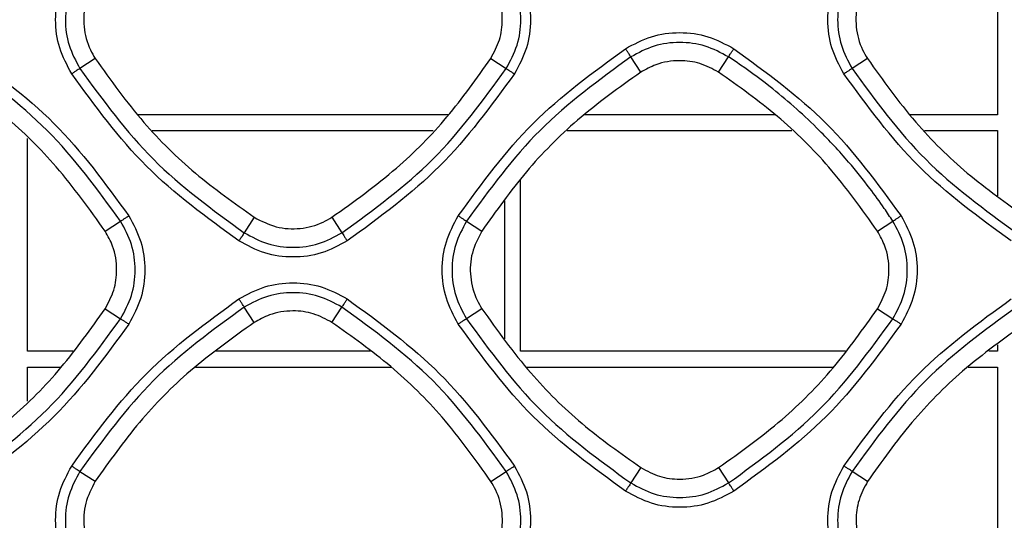
# Model space of a CAD drawing. Units: millimetres. Extents: x -2376 to 1255, y -800 to 1267.
# Drawn here: x 94 to 144, y 272 to 297 of the extents above; entities that cross this region are included whole.
import ezdxf

# ---------------------------------------------------------------- set-up
doc = ezdxf.new("R2010")
doc.units = ezdxf.units.MM

msp = doc.modelspace()

# ---------------------------------------------------------------- linework, layer by layer
at = {"color": 7, "linetype": 'Continuous', "lineweight": 25}
for p, q in [((143.877, 303.392), (143.877, 292.192)), ((98.11, 295.051), (97.333, 294.544)), ((118.173, 295.055), (118.958, 294.544)), ((125.782, 294.359), (125.278, 295.134)), ((129.728, 294.358), (130.233, 295.134)), ((137.28, 295.05), (136.503, 294.544)), ((116.023, 292.192), (100.289, 292.192)), ((132.609, 292.192), (122.933, 292.192)), ((143.877, 292.192), (139.453, 292.192)), ((101.005, 291.392), (115.259, 291.392)), ((122.051, 291.392), (133.443, 291.392)), ((140.172, 291.392), (143.877, 291.392)), ((143.877, 291.392), (143.877, 288.091)), ((94.677, 280.192), (94.677, 290.992)), ((119.677, 280.192), (119.677, 288.898)), ((118.877, 287.834), (118.877, 280.833)), ((98.615, 286.291), (99.398, 286.799)), ((106.178, 286.995), (105.668, 286.209)), ((110.112, 286.996), (110.623, 286.209)), ((116.943, 286.799), (117.72, 286.294)), ((137.789, 286.293), (138.568, 286.799)), ((98.613, 282.354), (99.398, 281.844)), ((106.173, 281.658), (105.668, 282.434)), ((110.117, 281.657), (110.623, 282.434)), ((117.721, 282.351), (116.943, 281.844)), ((137.788, 282.351), (138.568, 281.844)), ((96.989, 280.192), (94.677, 280.192)), ((112.066, 280.192), (104.246, 280.192)), ((136.165, 280.192), (119.677, 280.192)), ((143.877, 280.192), (143.434, 280.192)), ((143.877, 280.53), (143.877, 280.192)), ((94.677, 277.655), (94.677, 279.392)), ((94.677, 279.392), (96.388, 279.392)), ((103.195, 279.392), (113.122, 279.392)), ((119.975, 279.392), (135.564, 279.392)), ((142.383, 279.392), (143.877, 279.392)), ((143.877, 279.392), (143.877, 268.192)), ((125.785, 274.289), (125.278, 273.509)), ((129.726, 274.289), (130.233, 273.509)), ((97.333, 274.099), (98.109, 273.595)), ((118.178, 273.592), (118.958, 274.099)), ((137.288, 273.589), (136.503, 274.099))]:
    msp.add_line(p, q, dxfattribs=at)
for points, knots in [([(96.915, 294.276), (96.685, 294.705), (96.224, 295.562), (96.038, 297.024), (96.224, 298.487), (96.684, 299.344), (96.915, 299.772)], [0, 0, 0, 0, 0.250009, 0.499975, 0.749965, 1, 1, 1, 1]), ([(119.373, 299.772), (119.603, 299.343), (120.064, 298.486), (120.25, 297.024), (120.064, 295.561), (119.603, 294.704), (119.373, 294.276)], [0, 0, 0, 0, 0.250036, 0.500012, 0.749992, 1, 1, 1, 1]), ([(136.087, 294.275), (135.856, 294.704), (135.396, 295.561), (135.21, 297.023), (135.396, 298.486), (135.856, 299.343), (136.087, 299.772)], [0, 0, 0, 0, 0.250013, 0.499981, 0.749968, 1, 1, 1, 1]), ([(97.333, 299.499), (97.126, 299.113), (96.711, 298.34), (96.543, 297.022), (96.71, 295.703), (97.125, 294.931), (97.333, 294.544)], [0, 0, 0, 0, 0.250019, 0.499989, 0.749962, 1, 1, 1, 1]), ([(118.958, 294.544), (119.166, 294.931), (119.581, 295.703), (119.748, 297.022), (119.581, 298.34), (119.166, 299.113), (118.958, 299.499)], [0, 0, 0, 0, 0.250031, 0.500008, 0.749979, 1, 1, 1, 1]), ([(136.503, 299.499), (136.296, 299.113), (135.88, 298.34), (135.713, 297.022), (135.88, 295.703), (136.295, 294.931), (136.503, 294.544)], [0, 0, 0, 0, 0.250016, 0.499992, 0.749966, 1, 1, 1, 1]), ([(98.108, 298.996), (97.92, 298.633), (97.543, 297.907), (97.48, 296.661), (97.73, 295.693), (98.024, 295.197), (98.11, 295.051)], [0, 0, 0, 0, 0.292332, 0.584659, 0.877675, 1, 1, 1, 1]), ([(118.173, 295.055), (118.339, 295.363), (118.67, 295.98), (118.809, 297.09), (118.648, 298.138), (118.313, 298.742), (118.175, 298.991)], [0, 0, 0, 0, 0.251321, 0.502656, 0.795086, 1, 1, 1, 1]), ([(137.278, 298.996), (137.09, 298.632), (136.713, 297.906), (136.65, 296.659), (136.9, 295.691), (137.194, 295.195), (137.28, 295.05)], [0, 0, 0, 0, 0.292481, 0.584961, 0.878123, 1, 1, 1, 1]), ([(125.007, 295.552), (125.436, 295.782), (126.292, 296.243), (127.755, 296.429), (129.217, 296.243), (130.074, 295.782), (130.503, 295.552)], [0, 0, 0, 0, 0.250023, 0.499994, 0.749979, 1, 1, 1, 1]), ([(130.233, 295.134), (129.846, 295.342), (129.074, 295.757), (127.755, 295.924), (126.437, 295.757), (125.665, 295.342), (125.278, 295.134)], [0, 0, 0, 0, 0.250026, 0.500001, 0.749975, 1, 1, 1, 1]), ([(91.331, 295.553), (92.967, 294.362), (96.239, 291.98), (98.621, 288.707), (99.812, 287.071)], [0, 0, 0, 0, 0.500002, 1, 1, 1, 1]), ([(116.526, 287.071), (117.717, 288.707), (120.099, 291.979), (123.371, 294.361), (125.007, 295.552)], [0, 0, 0, 0, 0.500002, 1, 1, 1, 1]), ([(125.278, 295.134), (125.271, 295.146), (125.256, 295.169), (125.192, 295.268), (125.106, 295.4), (125.04, 295.501), (125.007, 295.552)], [0, 0, 0, 0, 0.250004, 0.499985, 0.750001, 1, 1, 1, 1]), ([(130.233, 295.134), (130.24, 295.146), (130.255, 295.169), (130.318, 295.268), (130.404, 295.4), (130.47, 295.501), (130.503, 295.552)], [0, 0, 0, 0, 0.249989, 0.500015, 0.750004, 1, 1, 1, 1]), ([(130.503, 295.552), (132.139, 294.361), (135.411, 291.979), (137.793, 288.706), (138.984, 287.07)], [0, 0, 0, 0, 0.5000021, 1, 1, 1, 1]), ([(99.398, 286.799), (98.227, 288.407), (95.886, 291.623), (92.671, 293.964), (91.063, 295.134)], [0, 0, 0, 0, 0.500002, 1, 1, 1, 1]), ([(98.11, 295.051), (98.902, 293.945), (100.406, 291.844), (103.147, 289.143), (105.161, 287.715), (106.178, 286.995)], [0, 0, 0, 0, 0.35504, 0.674585, 1, 1, 1, 1]), ([(110.112, 286.996), (111.231, 287.796), (113.339, 289.304), (116.038, 292.045), (117.457, 294.046), (118.173, 295.055)], [0, 0, 0, 0, 0.359264, 0.676755, 1, 1, 1, 1]), ([(125.278, 295.134), (123.67, 293.963), (120.455, 291.622), (118.114, 288.407), (116.943, 286.799)], [0, 0, 0, 0, 0.499999, 1, 1, 1, 1]), ([(129.728, 294.358), (129.42, 294.524), (128.802, 294.856), (127.692, 294.996), (126.641, 294.835), (126.034, 294.498), (125.782, 294.359)], [0, 0, 0, 0, 0.250774, 0.501552, 0.79375, 1, 1, 1, 1]), ([(138.568, 286.799), (138.425, 287.015), (138.052, 287.579), (137.318, 288.59), (136.24, 289.93), (134.639, 291.66), (132.799, 293.304), (131.211, 294.487), (130.438, 294.998), (130.233, 295.134)], [0, 0, 0, 0, 0.06553, 0.170727, 0.315578, 0.500046, 0.765903, 0.937737, 1, 1, 1, 1]), ([(137.28, 295.05), (138.065, 293.951), (139.564, 291.853), (142.302, 289.148), (144.324, 287.713), (145.345, 286.989)], [0, 0, 0, 0, 0.352471, 0.673263, 1, 1, 1, 1]), ([(98.615, 286.291), (97.819, 287.405), (96.315, 289.513), (93.576, 292.216), (91.571, 293.641), (90.559, 294.361)], [0, 0, 0, 0, 0.357516, 0.675856, 1, 1, 1, 1]), ([(97.333, 294.544), (97.321, 294.537), (97.298, 294.523), (97.199, 294.46), (97.067, 294.375), (96.966, 294.309), (96.915, 294.276)], [0, 0, 0, 0, 0.249991, 0.499985, 0.749986, 1, 1, 1, 1]), ([(105.396, 285.795), (103.76, 286.986), (100.488, 289.368), (98.106, 292.64), (96.915, 294.276)], [0, 0, 0, 0, 0.5, 1, 1, 1, 1]), ([(97.333, 294.544), (98.504, 292.937), (100.845, 289.721), (104.06, 287.38), (105.668, 286.209)], [0, 0, 0, 0, 0.500001, 1, 1, 1, 1]), ([(110.623, 286.209), (112.231, 287.38), (115.446, 289.721), (117.788, 292.936), (118.958, 294.544)], [0, 0, 0, 0, 0.500001, 1, 1, 1, 1]), ([(119.373, 294.276), (118.182, 292.64), (115.8, 289.368), (112.528, 286.986), (110.892, 285.795)], [0, 0, 0, 0, 0.500001, 1, 1, 1, 1]), ([(125.782, 294.359), (124.687, 293.576), (122.589, 292.078), (119.883, 289.341), (118.446, 287.316), (117.72, 286.294)], [0, 0, 0, 0, 0.351565, 0.672793, 1, 1, 1, 1]), ([(118.958, 294.544), (118.97, 294.537), (118.993, 294.522), (119.091, 294.459), (119.222, 294.374), (119.323, 294.309), (119.373, 294.276)], [0, 0, 0, 0, 0.2499851, 0.4999937, 0.7500104, 1, 1, 1, 1]), ([(137.789, 286.293), (136.996, 287.402), (135.493, 289.506), (132.754, 292.21), (130.743, 293.638), (129.728, 294.358)], [0, 0, 0, 0, 0.35593, 0.675039, 1, 1, 1, 1]), ([(136.503, 294.544), (136.491, 294.537), (136.468, 294.523), (136.37, 294.459), (136.239, 294.374), (136.137, 294.308), (136.087, 294.275)], [0, 0, 0, 0, 0.250003, 0.499986, 0.749988, 1, 1, 1, 1]), ([(144.568, 285.794), (142.932, 286.985), (139.66, 289.367), (137.278, 292.639), (136.087, 294.275)], [0, 0, 0, 0, 0.499999, 1, 1, 1, 1]), ([(136.503, 294.544), (137.674, 292.937), (140.015, 289.721), (143.23, 287.38), (144.838, 286.209)], [0, 0, 0, 0, 0.5, 1, 1, 1, 1]), ([(99.398, 286.799), (99.409, 286.807), (99.432, 286.822), (99.53, 286.887), (99.661, 286.973), (99.762, 287.038), (99.812, 287.071)], [0, 0, 0, 0, 0.249996, 0.499992, 0.750001, 1, 1, 1, 1]), ([(99.398, 281.844), (99.606, 282.231), (100.021, 283.003), (100.188, 284.322), (100.021, 285.64), (99.606, 286.413), (99.398, 286.799)], [0, 0, 0, 0, 0.250029, 0.500007, 0.749978, 1, 1, 1, 1]), ([(99.812, 287.071), (100.043, 286.643), (100.503, 285.786), (100.689, 284.323), (100.503, 282.861), (100.043, 282.004), (99.813, 281.575)], [0, 0, 0, 0, 0.250031, 0.500007, 0.74999, 1, 1, 1, 1]), ([(106.178, 286.995), (106.54, 286.807), (107.265, 286.431), (108.509, 286.368), (109.473, 286.618), (109.967, 286.91), (110.112, 286.996)], [0, 0, 0, 0, 0.292629, 0.58526, 0.878563, 1, 1, 1, 1]), ([(116.526, 281.575), (116.296, 282.003), (115.836, 282.86), (115.65, 284.323), (115.835, 285.785), (116.296, 286.642), (116.526, 287.071)], [0, 0, 0, 0, 0.2500163, 0.499989, 0.7499739, 1, 1, 1, 1]), ([(116.943, 286.799), (116.736, 286.413), (116.32, 285.64), (116.153, 284.322), (116.32, 283.003), (116.735, 282.231), (116.943, 281.844)], [0, 0, 0, 0, 0.250026, 0.499998, 0.749968, 1, 1, 1, 1]), ([(116.526, 287.071), (116.577, 287.038), (116.679, 286.972), (116.81, 286.886), (116.909, 286.822), (116.932, 286.807), (116.943, 286.799)], [0, 0, 0, 0, 0.250004, 0.500016, 0.749988, 1, 1, 1, 1]), ([(138.568, 286.799), (138.579, 286.806), (138.602, 286.821), (138.7, 286.886), (138.832, 286.971), (138.933, 287.037), (138.984, 287.07)], [0, 0, 0, 0, 0.249997, 0.499978, 0.750011, 1, 1, 1, 1]), ([(138.568, 281.844), (138.775, 282.231), (139.191, 283.003), (139.358, 284.322), (139.191, 285.64), (138.775, 286.413), (138.568, 286.799)], [0, 0, 0, 0, 0.249994, 0.500001, 0.750009, 1, 1, 1, 1]), ([(138.984, 287.07), (139.214, 286.642), (139.675, 285.785), (139.86, 284.322), (139.675, 282.86), (139.214, 282.003), (138.984, 281.574)], [0, 0, 0, 0, 0.250026, 0.499995, 0.749983, 1, 1, 1, 1]), ([(98.613, 282.354), (98.779, 282.663), (99.11, 283.28), (99.249, 284.391), (99.088, 285.438), (98.753, 286.042), (98.615, 286.291)], [0, 0, 0, 0, 0.251364, 0.502735, 0.795208, 1, 1, 1, 1]), ([(105.668, 286.209), (105.66, 286.198), (105.645, 286.175), (105.581, 286.077), (105.495, 285.947), (105.429, 285.845), (105.396, 285.795)], [0, 0, 0, 0, 0.250005, 0.500018, 0.750008, 1, 1, 1, 1]), ([(105.668, 286.209), (106.054, 286.002), (106.827, 285.586), (108.145, 285.419), (109.464, 285.586), (110.237, 286.001), (110.623, 286.209)], [0, 0, 0, 0, 0.250021, 0.499997, 0.74997, 1, 1, 1, 1]), ([(110.623, 286.209), (110.63, 286.198), (110.645, 286.175), (110.709, 286.077), (110.794, 285.946), (110.859, 285.845), (110.892, 285.795)], [0, 0, 0, 0, 0.249967, 0.499988, 0.750003, 1, 1, 1, 1]), ([(117.72, 286.294), (117.532, 285.931), (117.156, 285.205), (117.092, 283.959), (117.342, 282.992), (117.635, 282.496), (117.721, 282.351)], [0, 0, 0, 0, 0.292444, 0.584882, 0.878015, 1, 1, 1, 1]), ([(137.788, 282.351), (137.954, 282.66), (138.286, 283.277), (138.425, 284.388), (138.264, 285.437), (137.928, 286.043), (137.789, 286.293)], [0, 0, 0, 0, 0.251085, 0.502184, 0.794541, 1, 1, 1, 1]), ([(110.892, 285.795), (110.464, 285.564), (109.607, 285.104), (108.144, 284.918), (106.682, 285.104), (105.825, 285.564), (105.396, 285.795)], [0, 0, 0, 0, 0.250013, 0.499984, 0.749973, 1, 1, 1, 1]), ([(105.397, 282.852), (105.825, 283.082), (106.682, 283.543), (108.145, 283.728), (109.607, 283.542), (110.464, 283.082), (110.892, 282.851)], [0, 0, 0, 0, 0.2500246, 0.5000017, 0.7499837, 1, 1, 1, 1]), ([(96.915, 274.371), (98.107, 276.007), (100.489, 279.279), (103.761, 281.661), (105.397, 282.852)], [0, 0, 0, 0, 0.500001, 1, 1, 1, 1]), ([(105.668, 282.434), (105.661, 282.445), (105.646, 282.469), (105.581, 282.567), (105.496, 282.699), (105.43, 282.801), (105.397, 282.852)], [0, 0, 0, 0, 0.249987, 0.500004, 0.749986, 1, 1, 1, 1]), ([(110.623, 282.434), (110.236, 282.642), (109.464, 283.057), (108.145, 283.224), (106.827, 283.057), (106.055, 282.642), (105.668, 282.434)], [0, 0, 0, 0, 0.250032, 0.500006, 0.749977, 1, 1, 1, 1]), ([(110.623, 282.434), (110.63, 282.446), (110.645, 282.469), (110.708, 282.568), (110.794, 282.699), (110.859, 282.801), (110.892, 282.851)], [0, 0, 0, 0, 0.249981, 0.499985, 0.749986, 1, 1, 1, 1]), ([(110.892, 282.851), (112.528, 281.66), (115.801, 279.278), (118.183, 276.006), (119.374, 274.37)], [0, 0, 0, 0, 0.500001, 1, 1, 1, 1]), ([(136.087, 274.369), (137.278, 276.005), (139.66, 279.277), (142.932, 281.659), (144.568, 282.851)], [0, 0, 0, 0, 0.500001, 1, 1, 1, 1]), ([(90.553, 274.293), (91.659, 275.084), (93.761, 276.586), (96.463, 279.325), (97.892, 281.339), (98.613, 282.354)], [0, 0, 0, 0, 0.355041, 0.674584, 1, 1, 1, 1]), ([(105.668, 282.434), (104.06, 281.263), (100.845, 278.922), (98.504, 275.707), (97.333, 274.099)], [0, 0, 0, 0, 0.500001, 1, 1, 1, 1]), ([(110.117, 281.657), (109.809, 281.823), (109.192, 282.155), (108.081, 282.294), (107.03, 282.134), (106.424, 281.797), (106.173, 281.658)], [0, 0, 0, 0, 0.25084, 0.501694, 0.793939, 1, 1, 1, 1]), ([(118.958, 274.099), (117.787, 275.707), (115.446, 278.923), (112.231, 281.264), (110.623, 282.434)], [0, 0, 0, 0, 0.500001, 1, 1, 1, 1]), ([(117.721, 282.351), (118.515, 281.241), (120.02, 279.137), (122.76, 276.435), (124.771, 275.009), (125.785, 274.289)], [0, 0, 0, 0, 0.356246, 0.675204, 1, 1, 1, 1]), ([(129.726, 274.289), (130.825, 275.074), (132.924, 276.573), (135.63, 279.31), (137.064, 281.331), (137.788, 282.351)], [0, 0, 0, 0, 0.352717, 0.673387, 1, 1, 1, 1]), ([(144.838, 282.434), (143.23, 281.264), (140.015, 278.923), (137.674, 275.707), (136.503, 274.099)], [0, 0, 0, 0, 0.499999, 1, 1, 1, 1]), ([(91.063, 273.509), (92.671, 274.68), (95.886, 277.021), (98.228, 280.236), (99.398, 281.844)], [0, 0, 0, 0, 0.500001, 1, 1, 1, 1]), ([(99.398, 281.844), (99.41, 281.837), (99.433, 281.822), (99.53, 281.759), (99.661, 281.674), (99.762, 281.608), (99.813, 281.575)], [0, 0, 0, 0, 0.2500131, 0.5000194, 0.7500027, 1, 1, 1, 1]), ([(116.943, 281.844), (116.932, 281.837), (116.908, 281.822), (116.81, 281.759), (116.678, 281.674), (116.577, 281.608), (116.526, 281.575)], [0, 0, 0, 0, 0.249994, 0.499978, 0.749976, 1, 1, 1, 1]), ([(116.943, 281.844), (118.114, 280.237), (120.455, 277.021), (123.67, 274.68), (125.278, 273.509)], [0, 0, 0, 0, 0.5, 1, 1, 1, 1]), ([(130.233, 273.509), (131.841, 274.68), (135.056, 277.021), (137.397, 280.237), (138.568, 281.844)], [0, 0, 0, 0, 0.500001, 1, 1, 1, 1]), ([(138.568, 281.844), (138.579, 281.837), (138.602, 281.822), (138.701, 281.758), (138.832, 281.673), (138.933, 281.607), (138.984, 281.574)], [0, 0, 0, 0, 0.249995, 0.499994, 0.750021, 1, 1, 1, 1]), ([(99.813, 281.575), (98.622, 279.939), (96.239, 276.667), (92.967, 274.285), (91.331, 273.094)], [0, 0, 0, 0, 0.500001, 1, 1, 1, 1]), ([(106.173, 281.658), (105.067, 280.868), (102.965, 279.367), (100.261, 276.628), (98.831, 274.612), (98.109, 273.595)], [0, 0, 0, 0, 0.354618, 0.674361, 1, 1, 1, 1]), ([(118.178, 273.592), (117.385, 274.702), (115.882, 276.807), (113.142, 279.51), (111.132, 280.937), (110.117, 281.657)], [0, 0, 0, 0, 0.356172, 0.675167, 1, 1, 1, 1]), ([(125.008, 273.093), (123.372, 274.284), (120.1, 276.667), (117.718, 279.939), (116.526, 281.575)], [0, 0, 0, 0, 0.500001, 1, 1, 1, 1]), ([(138.984, 281.574), (137.793, 279.938), (135.411, 276.666), (132.139, 274.284), (130.503, 273.093)], [0, 0, 0, 0, 0.500003, 1, 1, 1, 1]), ([(145.348, 281.649), (144.242, 280.859), (142.14, 279.357), (139.438, 276.619), (138.009, 274.605), (137.288, 273.589)], [0, 0, 0, 0, 0.3550064, 0.6745646, 1, 1, 1, 1]), ([(96.916, 268.875), (96.685, 269.303), (96.225, 270.16), (96.039, 271.623), (96.225, 273.085), (96.685, 273.942), (96.915, 274.371)], [0, 0, 0, 0, 0.250019, 0.499989, 0.749976, 1, 1, 1, 1]), ([(96.915, 274.371), (96.966, 274.338), (97.068, 274.272), (97.2, 274.186), (97.299, 274.121), (97.322, 274.106), (97.333, 274.099)], [0, 0, 0, 0, 0.250035, 0.500004, 0.750015, 1, 1, 1, 1]), ([(118.958, 274.099), (118.969, 274.106), (118.992, 274.121), (119.09, 274.185), (119.222, 274.271), (119.323, 274.337), (119.374, 274.37)], [0, 0, 0, 0, 0.249995, 0.499984, 0.749998, 1, 1, 1, 1]), ([(119.374, 274.37), (119.604, 273.941), (120.065, 273.084), (120.251, 271.622), (120.065, 270.159), (119.604, 269.302), (119.374, 268.874)], [0, 0, 0, 0, 0.2500241, 0.4999947, 0.749982, 1, 1, 1, 1]), ([(125.785, 274.289), (126.094, 274.123), (126.711, 273.792), (127.821, 273.653), (128.871, 273.814), (129.476, 274.15), (129.726, 274.289)], [0, 0, 0, 0, 0.251061, 0.50213, 0.794448, 1, 1, 1, 1]), ([(136.087, 268.873), (135.857, 269.301), (135.396, 270.158), (135.211, 271.621), (135.396, 273.084), (135.857, 273.941), (136.087, 274.369)], [0, 0, 0, 0, 0.250029, 0.500002, 0.749982, 1, 1, 1, 1]), ([(136.503, 274.099), (136.492, 274.106), (136.469, 274.121), (136.37, 274.185), (136.239, 274.27), (136.138, 274.336), (136.087, 274.369)], [0, 0, 0, 0, 0.249993, 0.499988, 0.74999, 1, 1, 1, 1]), ([(97.333, 274.099), (97.126, 273.713), (96.71, 272.94), (96.543, 271.622), (96.71, 270.303), (97.125, 269.531), (97.333, 269.144)], [0, 0, 0, 0, 0.250023, 0.499994, 0.749972, 1, 1, 1, 1]), ([(118.958, 269.144), (119.166, 269.531), (119.581, 270.303), (119.748, 271.622), (119.581, 272.94), (119.166, 273.713), (118.958, 274.099)], [0, 0, 0, 0, 0.250026, 0.500004, 0.749977, 1, 1, 1, 1]), ([(136.503, 274.099), (136.295, 273.713), (135.88, 272.94), (135.713, 271.622), (135.88, 270.303), (136.295, 269.531), (136.503, 269.144)], [0, 0, 0, 0, 0.250024, 0.500001, 0.749973, 1, 1, 1, 1]), ([(98.109, 273.595), (97.921, 273.232), (97.544, 272.506), (97.48, 271.259), (97.73, 270.291), (98.024, 269.796), (98.11, 269.65)], [0, 0, 0, 0, 0.292382, 0.584762, 0.877833, 1, 1, 1, 1]), ([(118.178, 269.651), (118.367, 270.014), (118.743, 270.74), (118.807, 271.985), (118.557, 272.952), (118.264, 273.447), (118.178, 273.592)], [0, 0, 0, 0, 0.292513, 0.58502, 0.878213, 1, 1, 1, 1]), ([(125.278, 273.509), (125.271, 273.498), (125.256, 273.475), (125.192, 273.376), (125.107, 273.245), (125.041, 273.144), (125.008, 273.093)], [0, 0, 0, 0, 0.250016, 0.500022, 0.750011, 1, 1, 1, 1]), ([(125.278, 273.509), (125.665, 273.302), (126.437, 272.886), (127.755, 272.719), (129.074, 272.886), (129.847, 273.302), (130.233, 273.509)], [0, 0, 0, 0, 0.250023, 0.499996, 0.749974, 1, 1, 1, 1]), ([(130.233, 273.509), (130.24, 273.498), (130.255, 273.475), (130.319, 273.376), (130.405, 273.245), (130.47, 273.143), (130.503, 273.093)], [0, 0, 0, 0, 0.2500149, 0.4999807, 0.7500107, 1, 1, 1, 1]), ([(137.288, 273.589), (137.122, 273.281), (136.791, 272.664), (136.652, 271.554), (136.813, 270.507), (137.149, 269.903), (137.287, 269.654)], [0, 0, 0, 0, 0.251326, 0.502654, 0.795029, 1, 1, 1, 1]), ([(130.503, 273.093), (130.075, 272.863), (129.218, 272.402), (127.756, 272.216), (126.293, 272.402), (125.436, 272.863), (125.008, 273.093)], [0, 0, 0, 0, 0.250017, 0.499991, 0.749978, 1, 1, 1, 1])]:
    msp.add_open_spline(points, degree=3, knots=knots, dxfattribs=at)

doc.saveas('drawing.dxf')
